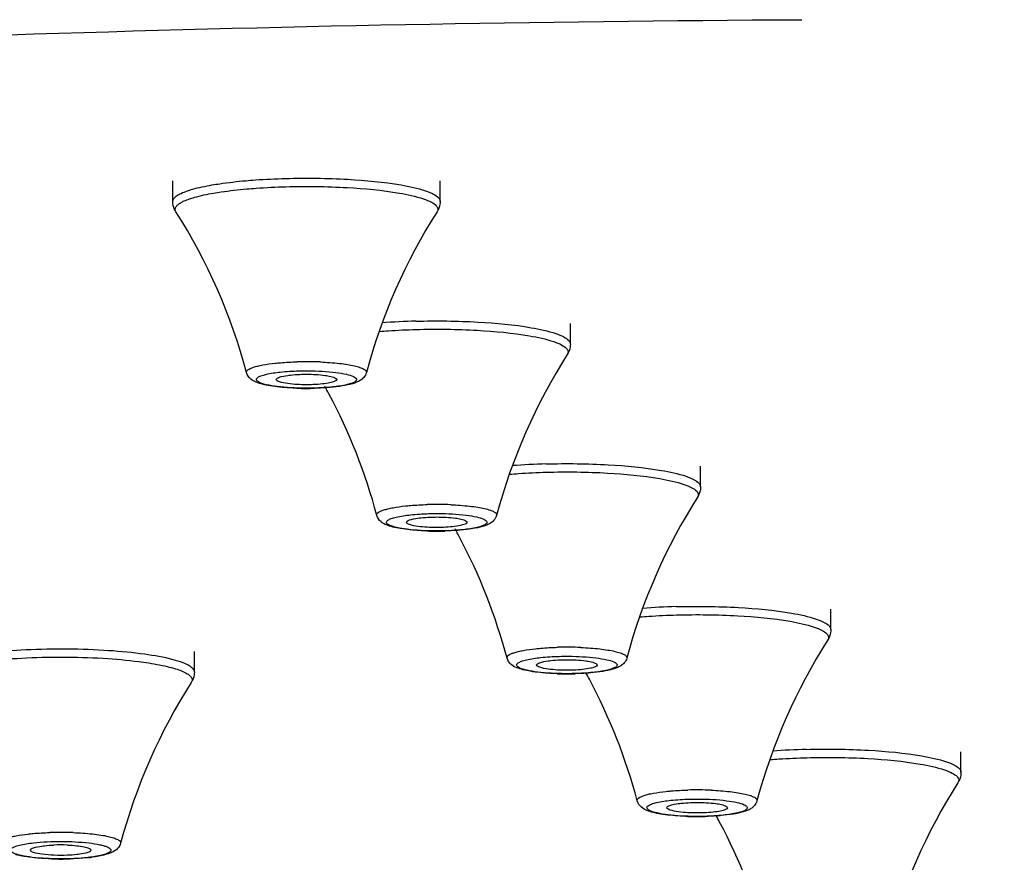
# Model space of a CAD drawing. Units: millimetres. Extents: x 2202 to 2673, y 1401 to 1880.
# Drawn here: x 2284 to 2303, y 1824 to 1841 of the extents above; entities that cross this region are included whole.
import ezdxf

# ---------------------------------------------------------------- set-up
doc = ezdxf.new("R2010")
doc.units = ezdxf.units.MM
doc.layers.add('02___PRT_ALL_AXES', color=7, linetype='Continuous')

msp = doc.modelspace()

# ---------------------------------------------------------------- linework, layer by layer
at = {"color": 7, "linetype": 'Continuous'}
for p, q in [((2288.59347, 1833.73462), (2288.59316, 1833.73633)), ((2289.79316, 1833.73633), (2289.79285, 1833.73462)), ((2291.17464, 1830.9047), (2291.17433, 1830.90641)), ((2292.37433, 1830.90641), (2292.37402, 1830.9047)), ((2293.75581, 1828.07478), (2293.7555, 1828.07649)), ((2294.9555, 1828.07649), (2294.95519, 1828.07478)), ((2296.33698, 1825.24486), (2296.33667, 1825.24657)), ((2297.53667, 1825.24657), (2297.53636, 1825.24486)), ((2283.72033, 1824.40387), (2283.72002, 1824.40558)), ((2284.92002, 1824.40558), (2284.91971, 1824.40387))]:
    msp.add_line(p, q, dxfattribs=at)
for centre, radius, start, end in [((2291.70813, 1821.6617), 13.23568, 91.508166, 94.405839), ((2289.19277, 1827.32062), 6.7687, 87.647854, 91.570429), ((2289.19319, 1839.41616), 5.85565, 268.111942, 271.576721), ((2294.2893, 1818.83178), 13.23568, 91.508166, 94.405839), ((2291.77394, 1824.49071), 6.7687, 87.647854, 91.570429), ((2291.77436, 1836.58624), 5.85565, 268.111942, 271.576721), ((2296.87047, 1816.00186), 13.23568, 91.508166, 94.405839), ((2294.3551, 1821.66079), 6.7687, 87.647854, 91.570429), ((2294.35552, 1833.75632), 5.85565, 268.111942, 271.576721), ((2299.45164, 1813.17194), 13.23568, 91.508166, 94.405839), ((2296.93627, 1818.83087), 6.7687, 87.647854, 91.570429), ((2296.93669, 1830.9264), 5.85565, 268.111942, 271.576721), ((2284.32006, 1818.05924), 6.69937, 87.886724, 91.852799), ((2284.32002, 1821.13905), 3.37075, 87.746634, 92.253366), ((2284.32004, 1830.05708), 5.82734, 268.290136, 271.835247), ((2284.50278, 1827.64786), 3.41037, 276.423697, 277.425015)]:
    msp.add_arc(centre, radius, start, end, dxfattribs=at)
for points, knots in [([(2287.99006, 1837.67823), (2288.0531, 1837.6838), (2288.31557, 1837.70468), (2288.57868, 1837.71722), (2288.77861, 1837.72272)], [0, 0, 0, 0, 0.24037266, 1, 1, 1, 1]), ([(2288.77861, 1837.72272), (2289.18968, 1837.73402), (2289.95498, 1837.72384), (2290.7186, 1837.65409), (2291.06698, 1837.59361)], [0, 0, 0, 0, 0.53767878, 1, 1, 1, 1]), ([(2286.83197, 1837.47712), (2286.86557, 1837.48857), (2287.02546, 1837.53744), (2287.18961, 1837.57107), (2287.31929, 1837.5936)], [0, 0, 0, 0, 0.21240901, 1, 1, 1, 1]), ([(2287.31929, 1837.5936), (2287.37009, 1837.60242), (2287.5927, 1837.63793), (2287.8169, 1837.66292), (2287.99006, 1837.67823)], [0, 0, 0, 0, 0.22877419, 1, 1, 1, 1]), ([(2287.35135, 1837.43181), (2287.40129, 1837.44049), (2287.6201, 1837.47538), (2287.84047, 1837.49995), (2288.01067, 1837.515)], [0, 0, 0, 0, 0.2287732, 1, 1, 1, 1]), ([(2288.01067, 1837.515), (2288.07263, 1837.52047), (2288.3306, 1837.541), (2288.58921, 1837.55332), (2288.78571, 1837.55873)], [0, 0, 0, 0, 0.24037298, 1, 1, 1, 1]), ([(2288.78571, 1837.55873), (2289.18973, 1837.56984), (2289.94193, 1837.55983), (2290.69247, 1837.49128), (2291.03488, 1837.43183)], [0, 0, 0, 0, 0.53767705, 1, 1, 1, 1]), ([(2291.06698, 1837.59361), (2291.23154, 1837.56504), (2291.45333, 1837.51948), (2291.69925, 1837.42298), (2291.78361, 1837.36973), (2291.81053, 1837.34021)], [0, 0, 0, 0, 0.6315257, 0.84893024, 1, 1, 1, 1]), ([(2286.54323, 1837.26822), (2286.54323, 1837.31154), (2286.6088, 1837.37806), (2286.71427, 1837.43316), (2286.78954, 1837.46266), (2286.83197, 1837.47712)], [0, 0, 0, 0, 0.35239738, 0.63538047, 1, 1, 1, 1]), ([(2286.73571, 1837.26186), (2286.74566, 1837.26679), (2286.79023, 1837.28762), (2286.83633, 1837.30504), (2286.87238, 1837.31733)], [0, 0, 0, 0, 0.22573479, 1, 1, 1, 1]), ([(2286.87238, 1837.31733), (2286.9054, 1837.32858), (2287.06256, 1837.37661), (2287.2239, 1837.40967), (2287.35135, 1837.43181)], [0, 0, 0, 0, 0.21240773, 1, 1, 1, 1]), ([(2291.03488, 1837.43183), (2291.19662, 1837.40375), (2291.41462, 1837.35897), (2291.65634, 1837.26412), (2291.73925, 1837.21178), (2291.76572, 1837.18277)], [0, 0, 0, 0, 0.63152228, 0.84892796, 1, 1, 1, 1]), ([(2291.81053, 1837.34021), (2291.81567, 1837.33457), (2291.83247, 1837.31402), (2291.84309, 1837.28725), (2291.84309, 1837.26822)], [0, 0, 0, 0, 0.28601428, 1, 1, 1, 1]), ([(2286.60429, 1837.06232), (2286.59506, 1837.07682), (2286.56004, 1837.13991), (2286.54316, 1837.21329), (2286.54316, 1837.26822)], [0, 0, 0, 0, 0.23834518, 1, 1, 1, 1]), ([(2286.60431, 1837.06232), (2286.5932, 1837.07981), (2286.57983, 1837.12607), (2286.60536, 1837.16606), (2286.62058, 1837.18275)], [0, 0, 0, 0, 0.47836608, 1, 1, 1, 1]), ([(2286.62058, 1837.18275), (2286.62712, 1837.18991), (2286.66132, 1837.22195), (2286.70252, 1837.24545), (2286.73571, 1837.26186)], [0, 0, 0, 0, 0.20753482, 1, 1, 1, 1]), ([(2291.76572, 1837.18277), (2291.78095, 1837.16608), (2291.80649, 1837.12608), (2291.79312, 1837.07981), (2291.78202, 1837.06232)], [0, 0, 0, 0, 0.52166132, 1, 1, 1, 1]), ([(2291.84316, 1837.26822), (2291.84316, 1837.24934), (2291.83777, 1837.1772), (2291.81065, 1837.10728), (2291.78204, 1837.06232)], [0, 0, 0, 0, 0.26153342, 1, 1, 1, 1]), ([(2291.35978, 1834.8928), (2291.77085, 1834.90411), (2292.53615, 1834.89392), (2293.29977, 1834.82417), (2293.64815, 1834.76369)], [0, 0, 0, 0, 0.53767878, 1, 1, 1, 1]), ([(2293.64815, 1834.76369), (2293.81271, 1834.73512), (2294.0345, 1834.68956), (2294.28042, 1834.59306), (2294.36477, 1834.53981), (2294.3917, 1834.51029)], [0, 0, 0, 0, 0.6315257, 0.84893024, 1, 1, 1, 1]), ([(2290.64076, 1834.68929), (2290.69908, 1834.69418), (2290.94081, 1834.7125), (2291.18306, 1834.72375), (2291.36688, 1834.72881)], [0, 0, 0, 0, 0.24143394, 1, 1, 1, 1]), ([(2291.36688, 1834.72881), (2291.7709, 1834.73992), (2292.5231, 1834.72991), (2293.27364, 1834.66136), (2293.61605, 1834.60191)], [0, 0, 0, 0, 0.53767705, 1, 1, 1, 1]), ([(2293.61605, 1834.60191), (2293.77779, 1834.57383), (2293.99579, 1834.52905), (2294.23751, 1834.4342), (2294.32042, 1834.38186), (2294.34689, 1834.35285)], [0, 0, 0, 0, 0.63152228, 0.84892796, 1, 1, 1, 1]), ([(2294.42433, 1834.4383), (2294.42433, 1834.41942), (2294.41893, 1834.34728), (2294.39182, 1834.27736), (2294.36321, 1834.2324)], [0, 0, 0, 0, 0.26153342, 1, 1, 1, 1]), ([(2294.3917, 1834.51029), (2294.39684, 1834.50466), (2294.41364, 1834.4841), (2294.42426, 1834.45733), (2294.42426, 1834.4383)], [0, 0, 0, 0, 0.28601428, 1, 1, 1, 1]), ([(2294.34689, 1834.35285), (2294.36211, 1834.33616), (2294.38766, 1834.29616), (2294.37429, 1834.24989), (2294.36319, 1834.2324)], [0, 0, 0, 0, 0.52166132, 1, 1, 1, 1]), ([(2288.00617, 1833.87335), (2288.00379, 1833.88228), (2288.00756, 1833.90557), (2288.03696, 1833.93288), (2288.08309, 1833.95822), (2288.14837, 1833.98245), (2288.23157, 1834.00524), (2288.37434, 1834.03476), (2288.49033, 1834.05021), (2288.57247, 1834.05893)], [0, 0, 0, 0, 0.04448509, 0.1029344, 0.18663108, 0.29813684, 0.43707563, 0.60207542, 1, 1, 1, 1]), ([(2288.57247, 1834.05893), (2288.6066, 1834.06256), (2288.75123, 1834.07615), (2288.89638, 1834.08373), (2289.00727, 1834.08678)], [0, 0, 0, 0, 0.23631297, 1, 1, 1, 1]), ([(2289.47056, 1834.08362), (2289.59578, 1834.07841), (2289.77499, 1834.0659), (2289.99905, 1834.03599), (2290.13475, 1834.0103), (2290.24352, 1833.98189), (2290.32082, 1833.9499), (2290.37227, 1833.91851), (2290.38328, 1833.8851), (2290.38013, 1833.87335)], [0, 0, 0, 0, 0.38912024, 0.55720599, 0.70146797, 0.81807955, 0.90477604, 0.96224778, 1, 1, 1, 1]), ([(2288.47135, 1833.61136), (2288.42109, 1833.61972), (2288.32853, 1833.6379), (2288.19843, 1833.67782), (2288.07635, 1833.74146), (2288.0194, 1833.82391), (2288.00612, 1833.87335)], [0, 0, 0, 0, 0.27247831, 0.50363071, 0.72623559, 1, 1, 1, 1]), ([(2288.22597, 1833.77687), (2288.24544, 1833.79087), (2288.29979, 1833.81447), (2288.35592, 1833.8302), (2288.38941, 1833.83817)], [0, 0, 0, 0, 0.41047605, 1, 1, 1, 1]), ([(2288.38941, 1833.83817), (2288.48293, 1833.86044), (2288.69905, 1833.89057), (2288.91621, 1833.90364), (2289.03751, 1833.90698)], [0, 0, 0, 0, 0.44201788, 1, 1, 1, 1]), ([(2288.59316, 1833.73633), (2288.59316, 1833.7456), (2288.61402, 1833.7674), (2288.68989, 1833.79669), (2288.76444, 1833.8103), (2288.82121, 1833.81808)], [0, 0, 0, 0, 0.11136866, 0.31145048, 1, 1, 1, 1]), ([(2288.82121, 1833.81808), (2288.83941, 1833.82058), (2288.91894, 1833.83016), (2288.99895, 1833.83552), (2289.06063, 1833.83795)], [0, 0, 0, 0, 0.22931043, 1, 1, 1, 1]), ([(2289.03751, 1833.90698), (2289.10208, 1833.90875), (2289.34857, 1833.911), (2289.59562, 1833.89902), (2289.77616, 1833.87634)], [0, 0, 0, 0, 0.26196396, 1, 1, 1, 1]), ([(2289.06063, 1833.83795), (2289.1048, 1833.83968), (2289.27314, 1833.84266), (2289.44208, 1833.83495), (2289.56511, 1833.81808)], [0, 0, 0, 0, 0.2625301, 1, 1, 1, 1]), ([(2289.56511, 1833.81808), (2289.58192, 1833.81578), (2289.63831, 1833.80706), (2289.69467, 1833.79549), (2289.73248, 1833.78199)], [0, 0, 0, 0, 0.29707557, 1, 1, 1, 1]), ([(2290.3802, 1833.87335), (2290.37077, 1833.83826), (2290.33697, 1833.77761), (2290.26368, 1833.71614), (2290.18477, 1833.67905), (2290.06753, 1833.63935), (2289.89199, 1833.60467), (2289.74329, 1833.58724), (2289.66129, 1833.58002)], [0, 0, 0, 0, 0.13324603, 0.2446882, 0.34613978, 0.45110032, 0.69818447, 1, 1, 1, 1]), ([(2289.73248, 1833.78199), (2289.74832, 1833.77633), (2289.77199, 1833.76771), (2289.79316, 1833.74566), (2289.79316, 1833.73633)], [0, 0, 0, 0, 0.64299759, 1, 1, 1, 1]), ([(2289.77616, 1833.87634), (2289.84641, 1833.86751), (2289.9645, 1833.84861), (2290.09771, 1833.81286), (2290.16362, 1833.777), (2290.18994, 1833.75002), (2290.18636, 1833.71604), (2290.16972, 1833.70252), (2290.16035, 1833.69579)], [0, 0, 0, 0, 0.42518691, 0.72079976, 0.81577338, 0.87948676, 0.93071487, 1, 1, 1, 1]), ([(2288.61017, 1833.59632), (2288.53991, 1833.60515), (2288.42183, 1833.62405), (2288.28861, 1833.6598), (2288.22271, 1833.69566), (2288.19638, 1833.72264), (2288.19996, 1833.75662), (2288.21661, 1833.77014), (2288.22597, 1833.77687)], [0, 0, 0, 0, 0.42518691, 0.72079976, 0.81577338, 0.87948676, 0.93071487, 1, 1, 1, 1]), ([(2289.00026, 1833.56368), (2288.95207, 1833.56527), (2288.77521, 1833.57349), (2288.59846, 1833.59019), (2288.47135, 1833.61136)], [0, 0, 0, 0, 0.27231043, 1, 1, 1, 1]), ([(2288.82121, 1833.65458), (2288.7652, 1833.66225), (2288.69129, 1833.67536), (2288.6159, 1833.70466), (2288.59416, 1833.72521), (2288.59325, 1833.73462)], [0, 0, 0, 0, 0.6835165, 0.88567758, 1, 1, 1, 1]), ([(2289.34881, 1833.56568), (2289.28425, 1833.56391), (2289.03775, 1833.56166), (2288.79071, 1833.57364), (2288.61017, 1833.59632)], [0, 0, 0, 0, 0.26196396, 1, 1, 1, 1]), ([(2289.3257, 1833.63471), (2289.28152, 1833.63298), (2289.11319, 1833.63), (2288.94425, 1833.63771), (2288.82121, 1833.65458)], [0, 0, 0, 0, 0.2625301, 1, 1, 1, 1]), ([(2289.79308, 1833.73462), (2289.79147, 1833.71815), (2289.73696, 1833.68832), (2289.64578, 1833.66612), (2289.49772, 1833.64416), (2289.38711, 1833.63713), (2289.3257, 1833.63471)], [0, 0, 0, 0, 0.10181998, 0.31229052, 0.62179759, 1, 1, 1, 1]), ([(2289.99691, 1833.63449), (2289.90339, 1833.61222), (2289.68727, 1833.58209), (2289.47012, 1833.56902), (2289.34881, 1833.56568)], [0, 0, 0, 0, 0.44201788, 1, 1, 1, 1]), ([(2290.16035, 1833.69579), (2290.14089, 1833.68179), (2290.08654, 1833.65819), (2290.0304, 1833.64246), (2289.99691, 1833.63449)], [0, 0, 0, 0, 0.41047605, 1, 1, 1, 1]), ([(2289.66129, 1833.58002), (2289.63667, 1833.57785), (2289.53448, 1833.56974), (2289.43206, 1833.56486), (2289.35431, 1833.56272)], [0, 0, 0, 0, 0.24117885, 1, 1, 1, 1]), ([(2293.94095, 1832.06288), (2294.35202, 1832.07419), (2295.11732, 1832.064), (2295.88094, 1831.99425), (2296.22932, 1831.93377)], [0, 0, 0, 0, 0.53767878, 1, 1, 1, 1]), ([(2293.22193, 1831.85937), (2293.28025, 1831.86426), (2293.52198, 1831.88258), (2293.76423, 1831.89383), (2293.94804, 1831.89889)], [0, 0, 0, 0, 0.24143394, 1, 1, 1, 1]), ([(2293.94804, 1831.89889), (2294.35207, 1831.91), (2295.10426, 1831.89999), (2295.8548, 1831.83144), (2296.19722, 1831.77199)], [0, 0, 0, 0, 0.53767705, 1, 1, 1, 1]), ([(2296.22932, 1831.93377), (2296.39388, 1831.9052), (2296.61567, 1831.85964), (2296.86159, 1831.76314), (2296.94594, 1831.70989), (2296.97287, 1831.68037)], [0, 0, 0, 0, 0.6315257, 0.84893024, 1, 1, 1, 1]), ([(2296.19722, 1831.77199), (2296.35896, 1831.74391), (2296.57696, 1831.69913), (2296.81868, 1831.60428), (2296.90159, 1831.55194), (2296.92806, 1831.52293)], [0, 0, 0, 0, 0.63152228, 0.84892796, 1, 1, 1, 1]), ([(2296.97287, 1831.68037), (2296.97801, 1831.67474), (2296.99481, 1831.65418), (2297.00543, 1831.62741), (2297.00543, 1831.60838)], [0, 0, 0, 0, 0.28601428, 1, 1, 1, 1]), ([(2296.92806, 1831.52293), (2296.94328, 1831.50624), (2296.96883, 1831.46624), (2296.95546, 1831.41997), (2296.94435, 1831.40249)], [0, 0, 0, 0, 0.52166132, 1, 1, 1, 1]), ([(2297.0055, 1831.60838), (2297.0055, 1831.5895), (2297.0001, 1831.51736), (2296.97299, 1831.44744), (2296.94437, 1831.40248)], [0, 0, 0, 0, 0.26153342, 1, 1, 1, 1]), ([(2291.15364, 1831.22901), (2291.18777, 1831.23264), (2291.33239, 1831.24623), (2291.47755, 1831.25381), (2291.58843, 1831.25686)], [0, 0, 0, 0, 0.23631297, 1, 1, 1, 1]), ([(2292.05173, 1831.2537), (2292.17695, 1831.24849), (2292.35615, 1831.23598), (2292.58022, 1831.20607), (2292.71592, 1831.18038), (2292.82469, 1831.15197), (2292.90198, 1831.11998), (2292.95344, 1831.08859), (2292.96445, 1831.05518), (2292.9613, 1831.04343)], [0, 0, 0, 0, 0.38912024, 0.55720599, 0.70146797, 0.81807955, 0.90477604, 0.96224778, 1, 1, 1, 1]), ([(2290.58734, 1831.04343), (2290.58496, 1831.05236), (2290.58873, 1831.07565), (2290.61812, 1831.10296), (2290.66425, 1831.1283), (2290.72954, 1831.15254), (2290.81274, 1831.17532), (2290.95551, 1831.20484), (2291.0715, 1831.22029), (2291.15364, 1831.22901)], [0, 0, 0, 0, 0.04448509, 0.1029344, 0.18663108, 0.29813684, 0.43707563, 0.60207542, 1, 1, 1, 1]), ([(2290.97058, 1831.00825), (2291.0641, 1831.03052), (2291.28022, 1831.06065), (2291.49737, 1831.07372), (2291.61868, 1831.07706)], [0, 0, 0, 0, 0.44201788, 1, 1, 1, 1]), ([(2291.61868, 1831.07706), (2291.68324, 1831.07883), (2291.92974, 1831.08108), (2292.17679, 1831.0691), (2292.35732, 1831.04642)], [0, 0, 0, 0, 0.26196396, 1, 1, 1, 1]), ([(2292.35732, 1831.04642), (2292.42758, 1831.03759), (2292.54567, 1831.01869), (2292.67888, 1830.98294), (2292.74479, 1830.94708), (2292.77111, 1830.9201), (2292.76753, 1830.88612), (2292.75089, 1830.8726), (2292.74152, 1830.86587)], [0, 0, 0, 0, 0.42518691, 0.72079976, 0.81577338, 0.87948676, 0.93071487, 1, 1, 1, 1]), ([(2291.05252, 1830.78144), (2291.00225, 1830.78981), (2290.9097, 1830.80798), (2290.7796, 1830.8479), (2290.65752, 1830.91154), (2290.60057, 1830.99399), (2290.58729, 1831.04343)], [0, 0, 0, 0, 0.27247831, 0.50363071, 0.72623559, 1, 1, 1, 1]), ([(2291.19134, 1830.7664), (2291.12108, 1830.77523), (2291.00299, 1830.79413), (2290.86978, 1830.82988), (2290.80387, 1830.86575), (2290.77755, 1830.89272), (2290.78113, 1830.9267), (2290.79777, 1830.94022), (2290.80714, 1830.94695)], [0, 0, 0, 0, 0.42518691, 0.72079976, 0.81577338, 0.87948676, 0.93071487, 1, 1, 1, 1]), ([(2290.80714, 1830.94695), (2290.82661, 1830.96095), (2290.88096, 1830.98455), (2290.93709, 1831.00028), (2290.97058, 1831.00825)], [0, 0, 0, 0, 0.41047605, 1, 1, 1, 1]), ([(2291.17433, 1830.90641), (2291.17433, 1830.91568), (2291.19518, 1830.93748), (2291.27105, 1830.96677), (2291.34561, 1830.98038), (2291.40238, 1830.98816)], [0, 0, 0, 0, 0.11136866, 0.31145048, 1, 1, 1, 1]), ([(2291.40238, 1830.82466), (2291.34637, 1830.83233), (2291.27246, 1830.84544), (2291.19706, 1830.87474), (2291.17533, 1830.89529), (2291.17441, 1830.9047)], [0, 0, 0, 0, 0.6835165, 0.88567758, 1, 1, 1, 1]), ([(2291.40238, 1830.98816), (2291.42058, 1830.99066), (2291.50011, 1831.00024), (2291.58012, 1831.0056), (2291.6418, 1831.00803)], [0, 0, 0, 0, 0.22931043, 1, 1, 1, 1]), ([(2291.6418, 1831.00803), (2291.68597, 1831.00976), (2291.85431, 1831.01274), (2292.02325, 1831.00503), (2292.14628, 1830.98816)], [0, 0, 0, 0, 0.2625301, 1, 1, 1, 1]), ([(2292.37425, 1830.9047), (2292.37264, 1830.88823), (2292.31813, 1830.8584), (2292.22695, 1830.8362), (2292.07889, 1830.81424), (2291.96827, 1830.80721), (2291.90686, 1830.80479)], [0, 0, 0, 0, 0.10181998, 0.31229052, 0.62179759, 1, 1, 1, 1]), ([(2292.14628, 1830.98816), (2292.16309, 1830.98586), (2292.21948, 1830.97714), (2292.27584, 1830.96557), (2292.31365, 1830.95207)], [0, 0, 0, 0, 0.29707557, 1, 1, 1, 1]), ([(2292.96137, 1831.04343), (2292.95194, 1831.00834), (2292.91814, 1830.9477), (2292.84484, 1830.88622), (2292.76594, 1830.84913), (2292.64869, 1830.80943), (2292.47316, 1830.77475), (2292.32445, 1830.75732), (2292.24246, 1830.7501)], [0, 0, 0, 0, 0.13324603, 0.2446882, 0.34613978, 0.45110032, 0.69818447, 1, 1, 1, 1]), ([(2292.31365, 1830.95207), (2292.32949, 1830.94641), (2292.35316, 1830.93779), (2292.37433, 1830.91574), (2292.37433, 1830.90641)], [0, 0, 0, 0, 0.64299759, 1, 1, 1, 1]), ([(2292.74152, 1830.86587), (2292.72206, 1830.85187), (2292.66771, 1830.82827), (2292.61157, 1830.81255), (2292.57808, 1830.80457)], [0, 0, 0, 0, 0.41047605, 1, 1, 1, 1]), ([(2291.58143, 1830.73376), (2291.53324, 1830.73535), (2291.35637, 1830.74357), (2291.17963, 1830.76027), (2291.05252, 1830.78144)], [0, 0, 0, 0, 0.27231043, 1, 1, 1, 1]), ([(2291.92998, 1830.73576), (2291.86542, 1830.73399), (2291.61892, 1830.73174), (2291.37188, 1830.74372), (2291.19134, 1830.7664)], [0, 0, 0, 0, 0.26196396, 1, 1, 1, 1]), ([(2291.90686, 1830.80479), (2291.86269, 1830.80306), (2291.69436, 1830.80008), (2291.52542, 1830.80779), (2291.40238, 1830.82466)], [0, 0, 0, 0, 0.2625301, 1, 1, 1, 1]), ([(2292.57808, 1830.80457), (2292.48456, 1830.7823), (2292.26844, 1830.75217), (2292.05129, 1830.7391), (2291.92998, 1830.73576)], [0, 0, 0, 0, 0.44201788, 1, 1, 1, 1]), ([(2292.24246, 1830.7501), (2292.21783, 1830.74793), (2292.11565, 1830.73982), (2292.01323, 1830.73494), (2291.93548, 1830.7328)], [0, 0, 0, 0, 0.24117885, 1, 1, 1, 1]), ([(2296.52212, 1829.23296), (2296.93319, 1829.24427), (2297.69849, 1829.23409), (2298.46211, 1829.16433), (2298.81049, 1829.10385)], [0, 0, 0, 0, 0.53767878, 1, 1, 1, 1]), ([(2298.81049, 1829.10385), (2298.97505, 1829.07528), (2299.19683, 1829.02972), (2299.44276, 1828.93322), (2299.52711, 1828.87997), (2299.55404, 1828.85045)], [0, 0, 0, 0, 0.6315257, 0.84893024, 1, 1, 1, 1]), ([(2295.8031, 1829.02945), (2295.86142, 1829.03434), (2296.10315, 1829.05266), (2296.3454, 1829.06391), (2296.52921, 1829.06897)], [0, 0, 0, 0, 0.24143394, 1, 1, 1, 1]), ([(2296.52921, 1829.06897), (2296.93324, 1829.08008), (2297.68543, 1829.07007), (2298.43597, 1829.00152), (2298.77838, 1828.94207)], [0, 0, 0, 0, 0.53767705, 1, 1, 1, 1]), ([(2298.77838, 1828.94207), (2298.94013, 1828.91399), (2299.15813, 1828.86921), (2299.39984, 1828.77436), (2299.48276, 1828.72202), (2299.50922, 1828.69301)], [0, 0, 0, 0, 0.63152228, 0.84892796, 1, 1, 1, 1]), ([(2299.58667, 1828.77846), (2299.58667, 1828.75958), (2299.58127, 1828.68744), (2299.55415, 1828.61752), (2299.52554, 1828.57257)], [0, 0, 0, 0, 0.26153342, 1, 1, 1, 1]), ([(2299.55404, 1828.85045), (2299.55918, 1828.84482), (2299.57598, 1828.82426), (2299.5866, 1828.79749), (2299.5866, 1828.77846)], [0, 0, 0, 0, 0.28601428, 1, 1, 1, 1]), ([(2299.50922, 1828.69301), (2299.52445, 1828.67632), (2299.55, 1828.63632), (2299.53663, 1828.59006), (2299.52552, 1828.57257)], [0, 0, 0, 0, 0.52166132, 1, 1, 1, 1]), ([(2282.87673, 1828.3234), (2283.12836, 1828.35177), (2283.65552, 1828.39025), (2284.45438, 1828.40425), (2285.24016, 1828.3765), (2285.7495, 1828.32858), (2285.9877, 1828.29509)], [0, 0, 0, 0, 0.24367978, 0.50821406, 0.76852719, 1, 1, 1, 1]), ([(2293.16851, 1828.21351), (2293.16613, 1828.22244), (2293.16989, 1828.24573), (2293.19929, 1828.27304), (2293.24542, 1828.29838), (2293.31071, 1828.32262), (2293.39391, 1828.3454), (2293.53668, 1828.37492), (2293.65266, 1828.39037), (2293.73481, 1828.39909)], [0, 0, 0, 0, 0.04448509, 0.1029344, 0.18663108, 0.29813684, 0.43707563, 0.60207542, 1, 1, 1, 1]), ([(2293.73481, 1828.39909), (2293.76894, 1828.40272), (2293.91356, 1828.41631), (2294.05872, 1828.42389), (2294.1696, 1828.42694)], [0, 0, 0, 0, 0.23631297, 1, 1, 1, 1]), ([(2294.6329, 1828.42378), (2294.75812, 1828.41857), (2294.93732, 1828.40606), (2295.16139, 1828.37615), (2295.29709, 1828.35046), (2295.40586, 1828.32205), (2295.48315, 1828.29006), (2295.53461, 1828.25867), (2295.54562, 1828.22526), (2295.54247, 1828.21351)], [0, 0, 0, 0, 0.38912024, 0.55720599, 0.70146797, 0.81807955, 0.90477604, 0.96224778, 1, 1, 1, 1]), ([(2282.90143, 1828.16058), (2283.14875, 1828.18847), (2283.66688, 1828.22629), (2284.45205, 1828.24004), (2285.22438, 1828.21277), (2285.72499, 1828.16568), (2285.95911, 1828.13276)], [0, 0, 0, 0, 0.24367873, 0.50821233, 0.76852561, 1, 1, 1, 1]), ([(2285.95911, 1828.13276), (2286.10236, 1828.11261), (2286.3037, 1828.07872), (2286.54967, 1828.01703), (2286.69088, 1827.97091), (2286.80033, 1827.92256), (2286.87697, 1827.87244), (2286.9236, 1827.81749), (2286.92622, 1827.7746), (2286.92109, 1827.7576)], [0, 0, 0, 0, 0.39901973, 0.56233667, 0.69905487, 0.80849184, 0.89113706, 0.95099979, 1, 1, 1, 1]), ([(2285.9877, 1828.29509), (2286.1742, 1828.26886), (2286.42936, 1828.22518), (2286.72522, 1828.13471), (2286.83645, 1828.08461), (2286.87971, 1828.05657)], [0, 0, 0, 0, 0.60888978, 0.83332852, 1, 1, 1, 1]), ([(2293.63369, 1827.95152), (2293.58342, 1827.95989), (2293.49086, 1827.97806), (2293.36077, 1828.01798), (2293.23869, 1828.08162), (2293.18174, 1828.16407), (2293.16846, 1828.21351)], [0, 0, 0, 0, 0.27247831, 0.50363071, 0.72623559, 1, 1, 1, 1]), ([(2293.38831, 1828.11703), (2293.40777, 1828.13103), (2293.46212, 1828.15463), (2293.51826, 1828.17036), (2293.55175, 1828.17833)], [0, 0, 0, 0, 0.41047605, 1, 1, 1, 1]), ([(2293.55175, 1828.17833), (2293.64527, 1828.2006), (2293.86139, 1828.23073), (2294.07854, 1828.2438), (2294.19985, 1828.24714)], [0, 0, 0, 0, 0.44201788, 1, 1, 1, 1]), ([(2293.7555, 1828.07649), (2293.7555, 1828.08576), (2293.77635, 1828.10756), (2293.85222, 1828.13685), (2293.92678, 1828.15046), (2293.98355, 1828.15824)], [0, 0, 0, 0, 0.11136866, 0.31145048, 1, 1, 1, 1]), ([(2293.98355, 1828.15824), (2294.00175, 1828.16074), (2294.08128, 1828.17032), (2294.16128, 1828.17568), (2294.22297, 1828.17811)], [0, 0, 0, 0, 0.22931043, 1, 1, 1, 1]), ([(2294.19985, 1828.24714), (2294.26441, 1828.24891), (2294.51091, 1828.25116), (2294.75796, 1828.23918), (2294.93849, 1828.2165)], [0, 0, 0, 0, 0.26196396, 1, 1, 1, 1]), ([(2294.22297, 1828.17811), (2294.26714, 1828.17984), (2294.43547, 1828.18282), (2294.60441, 1828.17511), (2294.72745, 1828.15824)], [0, 0, 0, 0, 0.2625301, 1, 1, 1, 1]), ([(2294.72745, 1828.15824), (2294.74426, 1828.15594), (2294.80065, 1828.14722), (2294.85701, 1828.13565), (2294.89482, 1828.12215)], [0, 0, 0, 0, 0.29707557, 1, 1, 1, 1]), ([(2295.54254, 1828.21351), (2295.53311, 1828.17842), (2295.49931, 1828.11778), (2295.42601, 1828.0563), (2295.34711, 1828.01921), (2295.22986, 1827.97951), (2295.05433, 1827.94483), (2294.90562, 1827.9274), (2294.82363, 1827.92018)], [0, 0, 0, 0, 0.13324603, 0.2446882, 0.34613978, 0.45110032, 0.69818447, 1, 1, 1, 1]), ([(2294.89482, 1828.12215), (2294.91065, 1828.11649), (2294.93433, 1828.10787), (2294.9555, 1828.08582), (2294.9555, 1828.07649)], [0, 0, 0, 0, 0.64299759, 1, 1, 1, 1]), ([(2294.93849, 1828.2165), (2295.00875, 1828.20767), (2295.12684, 1828.18877), (2295.26005, 1828.15302), (2295.32596, 1828.11716), (2295.35228, 1828.09018), (2295.3487, 1828.0562), (2295.33206, 1828.04268), (2295.32269, 1828.03595)], [0, 0, 0, 0, 0.42518691, 0.72079976, 0.81577338, 0.87948676, 0.93071487, 1, 1, 1, 1]), ([(2286.87971, 1828.05657), (2286.89344, 1828.04768), (2286.93391, 1828.01893), (2286.96996, 1827.97187), (2286.97001, 1827.93747)], [0, 0, 0, 0, 0.32225354, 1, 1, 1, 1]), ([(2286.97002, 1827.93747), (2286.97002, 1827.91859), (2286.96462, 1827.84645), (2286.93751, 1827.77653), (2286.90889, 1827.73157)], [0, 0, 0, 0, 0.26153342, 1, 1, 1, 1]), ([(2293.77251, 1827.93648), (2293.70225, 1827.94531), (2293.58416, 1827.96421), (2293.45095, 1827.99996), (2293.38504, 1828.03583), (2293.35872, 1828.0628), (2293.3623, 1828.09678), (2293.37894, 1828.1103), (2293.38831, 1828.11703)], [0, 0, 0, 0, 0.42518691, 0.72079976, 0.81577338, 0.87948676, 0.93071487, 1, 1, 1, 1]), ([(2294.1626, 1827.90384), (2294.1144, 1827.90543), (2293.93754, 1827.91365), (2293.7608, 1827.93035), (2293.63369, 1827.95152)], [0, 0, 0, 0, 0.27231043, 1, 1, 1, 1]), ([(2293.98355, 1827.99474), (2293.92754, 1828.00241), (2293.85363, 1828.01552), (2293.77823, 1828.04482), (2293.7565, 1828.06537), (2293.75558, 1828.07478)], [0, 0, 0, 0, 0.6835165, 0.88567758, 1, 1, 1, 1]), ([(2294.51115, 1827.90584), (2294.44659, 1827.90407), (2294.20009, 1827.90182), (2293.95304, 1827.9138), (2293.77251, 1827.93648)], [0, 0, 0, 0, 0.26196396, 1, 1, 1, 1]), ([(2294.48803, 1827.97488), (2294.44386, 1827.97314), (2294.27552, 1827.97016), (2294.10658, 1827.97787), (2293.98355, 1827.99474)], [0, 0, 0, 0, 0.2625301, 1, 1, 1, 1]), ([(2294.95542, 1828.07478), (2294.95381, 1828.05831), (2294.8993, 1828.02848), (2294.80812, 1828.00628), (2294.66006, 1827.98432), (2294.54944, 1827.97729), (2294.48803, 1827.97488)], [0, 0, 0, 0, 0.10181998, 0.31229052, 0.62179759, 1, 1, 1, 1]), ([(2295.15925, 1827.97465), (2295.06573, 1827.95238), (2294.84961, 1827.92225), (2294.63246, 1827.90918), (2294.51115, 1827.90584)], [0, 0, 0, 0, 0.44201788, 1, 1, 1, 1]), ([(2295.32269, 1828.03595), (2295.30322, 1828.02195), (2295.24887, 1827.99835), (2295.19274, 1827.98263), (2295.15925, 1827.97465)], [0, 0, 0, 0, 0.41047605, 1, 1, 1, 1]), ([(2294.82363, 1827.92018), (2294.799, 1827.91801), (2294.69682, 1827.9099), (2294.59439, 1827.90502), (2294.51665, 1827.90288)], [0, 0, 0, 0, 0.24117885, 1, 1, 1, 1]), ([(2299.10329, 1826.40304), (2299.51435, 1826.41435), (2300.27966, 1826.40417), (2301.04328, 1826.33442), (2301.39166, 1826.27393)], [0, 0, 0, 0, 0.53767878, 1, 1, 1, 1]), ([(2298.38427, 1826.19953), (2298.44259, 1826.20442), (2298.68432, 1826.22274), (2298.92656, 1826.23399), (2299.11038, 1826.23905)], [0, 0, 0, 0, 0.24143394, 1, 1, 1, 1]), ([(2299.11038, 1826.23905), (2299.51441, 1826.25016), (2300.2666, 1826.24015), (2301.01714, 1826.1716), (2301.35955, 1826.11215)], [0, 0, 0, 0, 0.53767705, 1, 1, 1, 1]), ([(2301.39166, 1826.27393), (2301.55621, 1826.24536), (2301.778, 1826.1998), (2302.02393, 1826.1033), (2302.10828, 1826.05005), (2302.13521, 1826.02053)], [0, 0, 0, 0, 0.6315257, 0.84893024, 1, 1, 1, 1]), ([(2301.35955, 1826.11215), (2301.5213, 1826.08407), (2301.73929, 1826.0393), (2301.98101, 1825.94444), (2302.06393, 1825.8921), (2302.09039, 1825.86309)], [0, 0, 0, 0, 0.63152228, 0.84892796, 1, 1, 1, 1]), ([(2302.13521, 1826.02053), (2302.14034, 1826.0149), (2302.15715, 1825.99434), (2302.16777, 1825.96757), (2302.16777, 1825.94854)], [0, 0, 0, 0, 0.28601428, 1, 1, 1, 1]), ([(2302.09039, 1825.86309), (2302.10562, 1825.8464), (2302.13117, 1825.8064), (2302.1178, 1825.76014), (2302.10669, 1825.74265)], [0, 0, 0, 0, 0.52166132, 1, 1, 1, 1]), ([(2302.16784, 1825.94854), (2302.16784, 1825.92966), (2302.16244, 1825.85752), (2302.13532, 1825.7876), (2302.10671, 1825.74265)], [0, 0, 0, 0, 0.26153342, 1, 1, 1, 1]), ([(2296.31598, 1825.56917), (2296.35011, 1825.5728), (2296.49473, 1825.58639), (2296.63989, 1825.59397), (2296.75077, 1825.59702)], [0, 0, 0, 0, 0.23631297, 1, 1, 1, 1]), ([(2297.21407, 1825.59386), (2297.33928, 1825.58865), (2297.51849, 1825.57614), (2297.74256, 1825.54623), (2297.87826, 1825.52054), (2297.98703, 1825.49213), (2298.06432, 1825.46014), (2298.11578, 1825.42875), (2298.12679, 1825.39534), (2298.12364, 1825.38359)], [0, 0, 0, 0, 0.38912024, 0.55720599, 0.70146797, 0.81807955, 0.90477604, 0.96224778, 1, 1, 1, 1]), ([(2295.74967, 1825.38359), (2295.7473, 1825.39252), (2295.75106, 1825.41581), (2295.78046, 1825.44312), (2295.82659, 1825.46846), (2295.89187, 1825.4927), (2295.97508, 1825.51548), (2296.11785, 1825.545), (2296.23383, 1825.56045), (2296.31598, 1825.56917)], [0, 0, 0, 0, 0.04448509, 0.1029344, 0.18663108, 0.29813684, 0.43707563, 0.60207542, 1, 1, 1, 1]), ([(2296.13292, 1825.34841), (2296.22644, 1825.37068), (2296.44256, 1825.40081), (2296.65971, 1825.41388), (2296.78102, 1825.41722)], [0, 0, 0, 0, 0.44201788, 1, 1, 1, 1]), ([(2296.78102, 1825.41722), (2296.84558, 1825.41899), (2297.09208, 1825.42124), (2297.33912, 1825.40926), (2297.51966, 1825.38658)], [0, 0, 0, 0, 0.26196396, 1, 1, 1, 1]), ([(2297.51966, 1825.38658), (2297.58992, 1825.37775), (2297.70801, 1825.35885), (2297.84122, 1825.3231), (2297.90712, 1825.28724), (2297.93345, 1825.26026), (2297.92987, 1825.22628), (2297.91322, 1825.21276), (2297.90386, 1825.20603)], [0, 0, 0, 0, 0.42518691, 0.72079976, 0.81577338, 0.87948676, 0.93071487, 1, 1, 1, 1]), ([(2296.21486, 1825.1216), (2296.16459, 1825.12997), (2296.07203, 1825.14814), (2295.94194, 1825.18806), (2295.81985, 1825.2517), (2295.76291, 1825.33415), (2295.74963, 1825.38359)], [0, 0, 0, 0, 0.27247831, 0.50363071, 0.72623559, 1, 1, 1, 1]), ([(2296.35367, 1825.10656), (2296.28342, 1825.11539), (2296.16533, 1825.13429), (2296.03212, 1825.17004), (2295.96621, 1825.20591), (2295.93989, 1825.23288), (2295.94347, 1825.26686), (2295.96011, 1825.28038), (2295.96948, 1825.28711)], [0, 0, 0, 0, 0.42518691, 0.72079976, 0.81577338, 0.87948676, 0.93071487, 1, 1, 1, 1]), ([(2295.96948, 1825.28711), (2295.98894, 1825.30111), (2296.04329, 1825.32471), (2296.09943, 1825.34044), (2296.13292, 1825.34841)], [0, 0, 0, 0, 0.41047605, 1, 1, 1, 1]), ([(2296.33667, 1825.24657), (2296.33667, 1825.25584), (2296.35752, 1825.27764), (2296.43339, 1825.30693), (2296.50795, 1825.32054), (2296.56472, 1825.32832)], [0, 0, 0, 0, 0.11136866, 0.31145048, 1, 1, 1, 1]), ([(2296.56472, 1825.16482), (2296.5087, 1825.17249), (2296.4348, 1825.1856), (2296.3594, 1825.2149), (2296.33767, 1825.23545), (2296.33675, 1825.24486)], [0, 0, 0, 0, 0.6835165, 0.88567758, 1, 1, 1, 1]), ([(2296.56472, 1825.32832), (2296.58291, 1825.33082), (2296.66245, 1825.3404), (2296.74245, 1825.34576), (2296.80414, 1825.34819)], [0, 0, 0, 0, 0.22931043, 1, 1, 1, 1]), ([(2296.80414, 1825.34819), (2296.84831, 1825.34993), (2297.01664, 1825.3529), (2297.18558, 1825.34519), (2297.30862, 1825.32832)], [0, 0, 0, 0, 0.2625301, 1, 1, 1, 1]), ([(2297.53658, 1825.24486), (2297.53498, 1825.22839), (2297.48047, 1825.19856), (2297.38929, 1825.17636), (2297.24123, 1825.1544), (2297.13061, 1825.14737), (2297.0692, 1825.14496)], [0, 0, 0, 0, 0.10181998, 0.31229052, 0.62179759, 1, 1, 1, 1]), ([(2297.30862, 1825.32832), (2297.32543, 1825.32602), (2297.38182, 1825.3173), (2297.43818, 1825.30573), (2297.47599, 1825.29223)], [0, 0, 0, 0, 0.29707557, 1, 1, 1, 1]), ([(2298.12371, 1825.38359), (2298.11428, 1825.3485), (2298.08048, 1825.28786), (2298.00718, 1825.22638), (2297.92828, 1825.18929), (2297.81103, 1825.14959), (2297.6355, 1825.11491), (2297.48679, 1825.09748), (2297.4048, 1825.09026)], [0, 0, 0, 0, 0.13324603, 0.2446882, 0.34613978, 0.45110032, 0.69818447, 1, 1, 1, 1]), ([(2297.47599, 1825.29223), (2297.49182, 1825.28657), (2297.51549, 1825.27795), (2297.53667, 1825.25591), (2297.53667, 1825.24657)], [0, 0, 0, 0, 0.64299759, 1, 1, 1, 1]), ([(2297.90386, 1825.20603), (2297.88439, 1825.19203), (2297.83004, 1825.16843), (2297.77391, 1825.15271), (2297.74042, 1825.14473)], [0, 0, 0, 0, 0.41047605, 1, 1, 1, 1]), ([(2296.74377, 1825.07392), (2296.69557, 1825.07551), (2296.51871, 1825.08373), (2296.34197, 1825.10043), (2296.21486, 1825.1216)], [0, 0, 0, 0, 0.27231043, 1, 1, 1, 1]), ([(2297.09232, 1825.07592), (2297.02776, 1825.07415), (2296.78126, 1825.0719), (2296.53421, 1825.08388), (2296.35367, 1825.10656)], [0, 0, 0, 0, 0.26196396, 1, 1, 1, 1]), ([(2297.0692, 1825.14496), (2297.02503, 1825.14322), (2296.85669, 1825.14024), (2296.68775, 1825.14795), (2296.56472, 1825.16482)], [0, 0, 0, 0, 0.2625301, 1, 1, 1, 1]), ([(2297.74042, 1825.14473), (2297.6469, 1825.12246), (2297.43078, 1825.09234), (2297.21362, 1825.07926), (2297.09232, 1825.07592)], [0, 0, 0, 0, 0.44201788, 1, 1, 1, 1]), ([(2297.4048, 1825.09026), (2297.38017, 1825.08809), (2297.27799, 1825.07998), (2297.17556, 1825.0751), (2297.09781, 1825.07296)], [0, 0, 0, 0, 0.24117885, 1, 1, 1, 1]), ([(2283.13306, 1824.5426), (2283.13075, 1824.5513), (2283.13406, 1824.57379), (2283.16178, 1824.60062), (2283.20555, 1824.62544), (2283.26762, 1824.64925), (2283.34702, 1824.67168), (2283.48341, 1824.70088), (2283.59431, 1824.71643), (2283.67281, 1824.72528)], [0, 0, 0, 0, 0.04528043, 0.10398386, 0.18742065, 0.29846726, 0.43720606, 0.60247183, 1, 1, 1, 1]), ([(2283.67281, 1824.72528), (2283.70624, 1824.72905), (2283.84945, 1824.74337), (2283.99324, 1824.75155), (2284.10345, 1824.75511)], [0, 0, 0, 0, 0.23380813, 1, 1, 1, 1]), ([(2284.5671, 1824.75406), (2284.69586, 1824.7493), (2284.88046, 1824.73728), (2285.11141, 1824.7075), (2285.2521, 1824.6819), (2285.36424, 1824.6526), (2285.43812, 1824.62453), (2285.47905, 1824.59871), (2285.50268, 1824.57776), (2285.51017, 1824.55459), (2285.50696, 1824.5426)], [0, 0, 0, 0, 0.38779553, 0.55609423, 0.70073268, 0.81776477, 0.90483055, 0.93717538, 0.96263789, 1, 1, 1, 1]), ([(2283.7577, 1824.26304), (2283.68575, 1824.2716), (2283.58556, 1824.28646), (2283.46543, 1824.31593), (2283.40056, 1824.338), (2283.35562, 1824.36108), (2283.32621, 1824.38639), (2283.3237, 1824.42038), (2283.33886, 1824.43508), (2283.34722, 1824.44185)], [0, 0, 0, 0, 0.42322351, 0.58998215, 0.72279686, 0.82103269, 0.88747337, 0.93719823, 1, 1, 1, 1]), ([(2283.34722, 1824.44185), (2283.36468, 1824.45599), (2283.41576, 1824.47988), (2283.55862, 1824.52197), (2283.68491, 1824.53997), (2283.77812, 1824.55048)], [0, 0, 0, 0, 0.15059469, 0.37119379, 1, 1, 1, 1]), ([(2283.72002, 1824.40558), (2283.72002, 1824.41485), (2283.74087, 1824.43665), (2283.81674, 1824.46594), (2283.8913, 1824.47955), (2283.94807, 1824.48733)], [0, 0, 0, 0, 0.11136866, 0.31145048, 1, 1, 1, 1]), ([(2283.77812, 1824.55048), (2283.96193, 1824.57121), (2284.33098, 1824.58618), (2284.70001, 1824.5698), (2284.88234, 1824.54812)], [0, 0, 0, 0, 0.50184892, 1, 1, 1, 1]), ([(2283.94807, 1824.48733), (2283.96627, 1824.48983), (2284.0458, 1824.49941), (2284.1258, 1824.50477), (2284.18749, 1824.50719)], [0, 0, 0, 0, 0.22931043, 1, 1, 1, 1]), ([(2284.45255, 1824.50719), (2284.51467, 1824.50475), (2284.62625, 1824.49783), (2284.7755, 1824.47482), (2284.86583, 1824.45371), (2284.92002, 1824.42166), (2284.92002, 1824.40558)], [0, 0, 0, 0, 0.38147431, 0.69229027, 0.90130584, 1, 1, 1, 1]), ([(2284.88234, 1824.54812), (2284.95429, 1824.53956), (2285.05448, 1824.5247), (2285.1746, 1824.49523), (2285.23948, 1824.47316), (2285.28442, 1824.45008), (2285.31383, 1824.42477), (2285.31634, 1824.39078), (2285.30118, 1824.37608), (2285.29282, 1824.36931)], [0, 0, 0, 0, 0.42322351, 0.58998215, 0.72279686, 0.82103269, 0.88747337, 0.93719823, 1, 1, 1, 1]), ([(2285.50706, 1824.5426), (2285.49895, 1824.51243), (2285.47189, 1824.45916), (2285.37706, 1824.36802), (2285.19232, 1824.30484), (2285.03331, 1824.27781), (2284.9435, 1824.26608)], [0, 0, 0, 0, 0.1417554, 0.26302593, 0.58905994, 1, 1, 1, 1]), ([(2283.60575, 1824.27936), (2283.58998, 1824.28194), (2283.53139, 1824.29209), (2283.47316, 1824.30463), (2283.43117, 1824.31596)], [0, 0, 0, 0, 0.26864072, 1, 1, 1, 1]), ([(2284.14616, 1824.23233), (2284.09704, 1824.2338), (2283.91635, 1824.24161), (2283.73576, 1824.25812), (2283.60575, 1824.27936)], [0, 0, 0, 0, 0.27168319, 1, 1, 1, 1]), ([(2284.45255, 1824.30396), (2284.36451, 1824.3005), (2284.19606, 1824.30056), (2283.97272, 1824.31705), (2283.81882, 1824.34444), (2283.74292, 1824.37379), (2283.72103, 1824.39442), (2283.7201, 1824.40387)], [0, 0, 0, 0, 0.3508303, 0.66879127, 0.89522046, 0.96218512, 1, 1, 1, 1]), ([(2284.86192, 1824.26068), (2284.67811, 1824.23995), (2284.30906, 1824.22498), (2283.94003, 1824.24136), (2283.7577, 1824.26304)], [0, 0, 0, 0, 0.50184892, 1, 1, 1, 1]), ([(2284.69197, 1824.32383), (2284.67377, 1824.32133), (2284.59424, 1824.31175), (2284.51424, 1824.30639), (2284.45255, 1824.30396)], [0, 0, 0, 0, 0.22931043, 1, 1, 1, 1]), ([(2284.88433, 1824.2589), (2284.85486, 1824.25558), (2284.72927, 1824.24301), (2284.60317, 1824.23583), (2284.50666, 1824.23273)], [0, 0, 0, 0, 0.23497505, 1, 1, 1, 1]), ([(2284.91994, 1824.40387), (2284.91902, 1824.39446), (2284.89729, 1824.3739), (2284.82189, 1824.34461), (2284.74798, 1824.3315), (2284.69197, 1824.32383)], [0, 0, 0, 0, 0.11432242, 0.3164835, 1, 1, 1, 1]), ([(2285.29282, 1824.36931), (2285.27536, 1824.35517), (2285.22428, 1824.33128), (2285.08142, 1824.28919), (2284.95513, 1824.27119), (2284.86192, 1824.26068)], [0, 0, 0, 0, 0.15059469, 0.37119379, 1, 1, 1, 1])]:
    msp.add_open_spline(points, degree=3, knots=knots, dxfattribs=at)
msp.add_open_spline([(2286.92109, 1827.7576), (2286.91832, 1827.74842), (2286.91402, 1827.73965), (2286.90886, 1827.73157)], degree=3, dxfattribs=at)
at = {"layer": '02___PRT_ALL_AXES', "color": 7, "linetype": 'Continuous'}
for p, q in [((2286.54316, 1837.26822), (2286.54316, 1837.67556)), ((2291.84316, 1837.26822), (2291.84316, 1837.67556)), ((2294.42433, 1834.4383), (2294.42433, 1834.84564)), ((2297.0055, 1831.60838), (2297.0055, 1832.01572)), ((2299.58667, 1828.77846), (2299.58667, 1829.1858)), ((2286.97002, 1827.93747), (2286.97002, 1828.34481)), ((2302.16784, 1825.94854), (2302.16784, 1826.35588))]:
    msp.add_line(p, q, dxfattribs=at)
for centre, radius, start, end in [((2276.91765, 1830.90159), 11.47979, 15.002939, 32.456476), ((2301.49884, 1830.88833), 11.51236, 147.568407, 164.972178), ((2304.08001, 1828.05841), 11.51236, 147.568407, 164.972178), ((2279.52358, 1828.08701), 11.45072, 27.944461, 28.8005), ((2279.47016, 1828.06037), 11.5104, 15.020352, 27.936982), ((2306.66118, 1825.22849), 11.51236, 147.568407, 164.972178), ((2282.10475, 1825.25709), 11.45072, 27.944461, 28.8005), ((2282.05133, 1825.23045), 11.5104, 15.020352, 27.936982), ((2309.24235, 1822.39857), 11.51236, 147.568407, 164.972178), ((2296.6257, 1821.55758), 11.51236, 147.568407, 164.972178), ((2284.68553, 1822.42696), 11.45116, 27.944471, 28.673191), ((2284.6325, 1822.40053), 11.5104, 15.020352, 27.936982), ((2311.82352, 1819.56865), 11.51236, 147.568407, 164.972178), ((2287.2667, 1819.59704), 11.45116, 27.944471, 28.673191), ((2287.21367, 1819.57061), 11.5104, 15.020352, 27.936982)]:
    msp.add_arc(centre, radius, start, end, dxfattribs=at)
for points, knots in [([(2202.02079, 1830.40689), (2202.02079, 1830.69362), (2202.10873, 1831.291), (2202.49085, 1832.15992), (2203.1127, 1833.01321), (2203.96856, 1833.8526), (2205.05575, 1834.68074), (2206.37289, 1835.49761), (2207.91787, 1836.30224), (2210.39839, 1837.41018), (2214.06124, 1838.72454), (2219.10458, 1840.16306), (2224.94162, 1841.51289), (2231.5174, 1842.7604), (2238.77016, 1843.89255), (2246.6307, 1844.89775), (2255.02381, 1845.7659), (2267.03438, 1846.74646), (2282.75026, 1847.55716), (2302.02079, 1847.88102), (2321.29131, 1847.55716), (2337.00719, 1846.74646), (2349.01777, 1845.7659), (2357.41088, 1844.89775), (2365.27141, 1843.89255), (2372.52418, 1842.7604), (2379.09996, 1841.51289), (2384.93699, 1840.16306), (2389.98033, 1838.72454), (2393.64318, 1837.41018), (2396.12371, 1836.30224), (2397.66869, 1835.49761), (2398.98583, 1834.68074), (2400.07302, 1833.8526), (2400.92888, 1833.01321), (2401.55073, 1832.15992), (2401.93284, 1831.291), (2402.02079, 1830.69362), (2402.02079, 1830.40689)], [0, 0, 0, 0, 0.00413565, 0.00857633, 0.01356551, 0.01927374, 0.02580949, 0.03323949, 0.04160248, 0.0509161, 0.07240593, 0.09765955, 0.12652616, 0.15878829, 0.19417808, 0.23238813, 0.27307643, 0.3158721, 0.40618949, 0.5, 0.59381051, 0.6841279, 0.72692357, 0.76761187, 0.80582192, 0.84121171, 0.87347384, 0.90234045, 0.92759407, 0.9490839, 0.95839752, 0.96676051, 0.97419051, 0.98072626, 0.98643449, 0.99142367, 0.99586435, 1, 1, 1, 1]), ([(2240.48828, 1837.20144), (2244.87192, 1837.79562), (2254.0524, 1838.83068), (2268.3332, 1839.93872), (2283.45298, 1840.6487), (2293.77489, 1840.84278), (2299.01141, 1840.87018)], [0, 0, 0, 0, 0.22618438, 0.47222707, 0.73225396, 1, 1, 1, 1])]:
    msp.add_open_spline(points, degree=3, knots=knots, dxfattribs=at)

doc.saveas('drawing.dxf')
